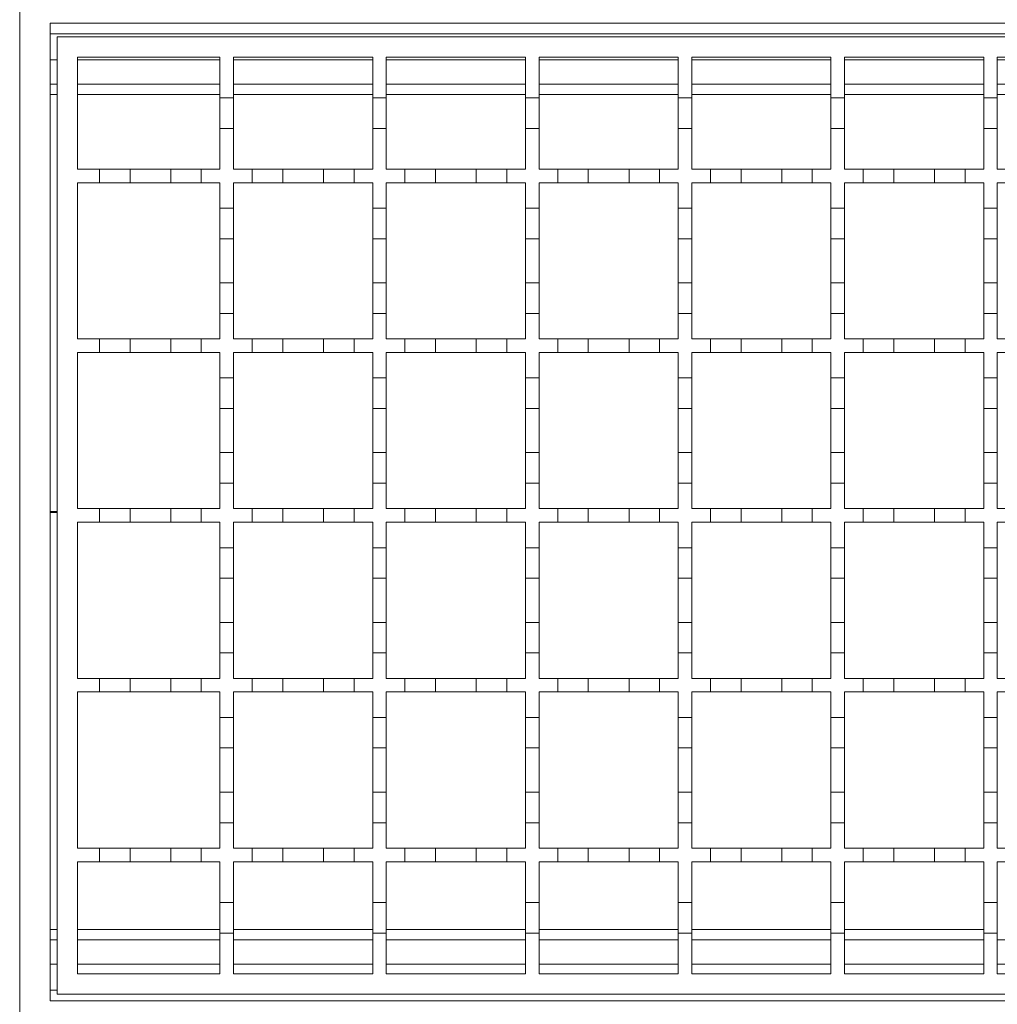
# Model space of a CAD drawing. Units: millimetres. Extents: x 181 to 3012, y 347 to 1786.
# Drawn here: x 278 to 422, y 1447 to 1592 of the extents above; entities that cross this region are included whole.
import ezdxf

# ---------------------------------------------------------------- set-up
doc = ezdxf.new("R2010")
doc.units = ezdxf.units.MM
doc.header["$LTSCALE"] = 10
doc.linetypes.add('SLD-Durchgehend', pattern=[0])

msp = doc.modelspace()

# ---------------------------------------------------------------- linework, layer by layer
at = {"color": 7, "linetype": 'SLD-Durchgehend', "lineweight": 18}
for p, q in [((277.98, 1445.78), (277.98, 1594.28)), ((282.48, 1591.78), (282.48, 1447.78)), ((1533.48, 1591.78), (282.48, 1591.78)), ((283.48, 1448.78), (283.48, 1589.78)), ((283.48, 1589.78), (783.48, 1589.78)), ((286.48, 1570.28), (286.48, 1586.78)), ((286.48, 1586.78), (307.48, 1586.78)), ((307.48, 1586.78), (307.48, 1580.78)), ((309.48, 1580.78), (309.48, 1586.78)), ((309.48, 1586.78), (329.98, 1586.78)), ((329.98, 1586.78), (329.98, 1580.78)), ((331.98, 1586.78), (352.48, 1586.78)), ((331.98, 1580.78), (331.98, 1586.78)), ((352.48, 1586.78), (352.48, 1580.78)), ((354.48, 1586.78), (374.98, 1586.78)), ((354.48, 1580.78), (354.48, 1586.78)), ((374.98, 1586.78), (374.98, 1580.78)), ((376.98, 1586.78), (397.48, 1586.78)), ((376.98, 1580.78), (376.98, 1586.78)), ((397.48, 1586.78), (397.48, 1580.78)), ((399.48, 1586.78), (419.98, 1586.78)), ((399.48, 1580.78), (399.48, 1586.78)), ((419.98, 1586.78), (419.98, 1580.78)), ((421.98, 1586.78), (442.48, 1586.78)), ((421.98, 1580.78), (421.98, 1586.78)), ((282.48, 1582.78), (283.48, 1582.78)), ((286.48, 1582.78), (307.48, 1582.78)), ((309.48, 1582.78), (329.98, 1582.78)), ((331.98, 1582.78), (352.48, 1582.78)), ((354.48, 1582.78), (374.98, 1582.78)), ((376.98, 1582.78), (397.48, 1582.78)), ((399.48, 1582.78), (419.98, 1582.78)), ((421.98, 1582.78), (442.48, 1582.78)), ((307.48, 1580.78), (309.48, 1580.78)), ((307.48, 1576.28), (307.48, 1580.78)), ((309.48, 1580.78), (309.48, 1576.28)), ((329.98, 1580.78), (331.98, 1580.78)), ((329.98, 1576.28), (329.98, 1580.78)), ((331.98, 1580.78), (331.98, 1576.28)), ((352.48, 1580.78), (354.48, 1580.78)), ((352.48, 1576.28), (352.48, 1580.78)), ((354.48, 1580.78), (354.48, 1576.28)), ((374.98, 1580.78), (376.98, 1580.78)), ((374.98, 1576.28), (374.98, 1580.78)), ((376.98, 1580.78), (376.98, 1576.28)), ((397.48, 1580.78), (399.48, 1580.78)), ((397.48, 1576.28), (397.48, 1580.78)), ((399.48, 1580.78), (399.48, 1576.28)), ((419.98, 1580.78), (421.98, 1580.78)), ((419.98, 1576.28), (419.98, 1580.78)), ((421.98, 1580.78), (421.98, 1576.28)), ((307.48, 1576.28), (307.48, 1570.28)), ((309.48, 1576.28), (307.48, 1576.28)), ((309.48, 1570.28), (309.48, 1576.28)), ((329.98, 1576.28), (329.98, 1570.28)), ((331.98, 1576.28), (329.98, 1576.28)), ((331.98, 1570.28), (331.98, 1576.28)), ((352.48, 1576.28), (352.48, 1570.28)), ((354.48, 1576.28), (352.48, 1576.28)), ((354.48, 1570.28), (354.48, 1576.28)), ((374.98, 1576.28), (374.98, 1570.28)), ((376.98, 1576.28), (374.98, 1576.28)), ((376.98, 1570.28), (376.98, 1576.28)), ((397.48, 1576.28), (397.48, 1570.28)), ((399.48, 1576.28), (397.48, 1576.28)), ((399.48, 1570.28), (399.48, 1576.28)), ((419.98, 1576.28), (419.98, 1570.28)), ((421.98, 1576.28), (419.98, 1576.28)), ((421.98, 1570.28), (421.98, 1576.28)), ((286.48, 1570.28), (289.73, 1570.28)), ((289.73, 1570.28), (294.23, 1570.28)), ((289.73, 1568.28), (289.73, 1570.28)), ((294.23, 1570.28), (294.23, 1568.28)), ((294.23, 1570.28), (300.23, 1570.28)), ((300.23, 1570.28), (304.73, 1570.28)), ((300.23, 1568.28), (300.23, 1570.28)), ((304.73, 1570.28), (304.73, 1568.28)), ((304.73, 1570.28), (307.48, 1570.28)), ((309.48, 1570.28), (312.23, 1570.28)), ((312.23, 1570.28), (316.73, 1570.28)), ((312.23, 1568.28), (312.23, 1570.28)), ((316.73, 1570.28), (316.73, 1568.28)), ((316.73, 1570.28), (322.73, 1570.28)), ((322.73, 1570.28), (327.23, 1570.28)), ((322.73, 1568.28), (322.73, 1570.28)), ((327.23, 1570.28), (327.23, 1568.28)), ((327.23, 1570.28), (329.98, 1570.28)), ((331.98, 1570.28), (334.73, 1570.28)), ((334.73, 1568.28), (334.73, 1570.28)), ((334.73, 1570.28), (339.23, 1570.28)), ((339.23, 1570.28), (339.23, 1568.28)), ((339.23, 1570.28), (345.23, 1570.28)), ((345.23, 1568.28), (345.23, 1570.28)), ((345.23, 1570.28), (349.73, 1570.28)), ((349.73, 1570.28), (349.73, 1568.28)), ((349.73, 1570.28), (352.48, 1570.28)), ((354.48, 1570.28), (357.23, 1570.28)), ((357.23, 1568.28), (357.23, 1570.28)), ((357.23, 1570.28), (361.73, 1570.28)), ((361.73, 1570.28), (361.73, 1568.28)), ((361.73, 1570.28), (367.73, 1570.28)), ((367.73, 1568.28), (367.73, 1570.28)), ((367.73, 1570.28), (372.23, 1570.28)), ((372.23, 1570.28), (372.23, 1568.28)), ((372.23, 1570.28), (374.98, 1570.28)), ((376.98, 1570.28), (379.73, 1570.28)), ((379.73, 1568.28), (379.73, 1570.28)), ((379.73, 1570.28), (384.23, 1570.28)), ((384.23, 1570.28), (384.23, 1568.28)), ((384.23, 1570.28), (390.23, 1570.28)), ((390.23, 1568.28), (390.23, 1570.28)), ((390.23, 1570.28), (394.73, 1570.28)), ((394.73, 1570.28), (394.73, 1568.28)), ((394.73, 1570.28), (397.48, 1570.28)), ((399.48, 1570.28), (402.23, 1570.28)), ((402.23, 1568.28), (402.23, 1570.28)), ((402.23, 1570.28), (406.73, 1570.28)), ((406.73, 1570.28), (406.73, 1568.28)), ((406.73, 1570.28), (412.73, 1570.28)), ((412.73, 1568.28), (412.73, 1570.28)), ((412.73, 1570.28), (417.23, 1570.28)), ((417.23, 1570.28), (417.23, 1568.28)), ((417.23, 1570.28), (419.98, 1570.28)), ((421.98, 1570.28), (424.73, 1570.28)), ((286.48, 1545.28), (286.48, 1568.28)), ((289.73, 1568.28), (286.48, 1568.28)), ((294.23, 1568.28), (289.73, 1568.28)), ((300.23, 1568.28), (294.23, 1568.28)), ((304.73, 1568.28), (300.23, 1568.28)), ((307.48, 1568.28), (304.73, 1568.28)), ((307.48, 1568.28), (307.48, 1564.53)), ((309.48, 1564.53), (309.48, 1568.28)), ((312.23, 1568.28), (309.48, 1568.28)), ((316.73, 1568.28), (312.23, 1568.28)), ((322.73, 1568.28), (316.73, 1568.28)), ((327.23, 1568.28), (322.73, 1568.28)), ((329.98, 1568.28), (327.23, 1568.28)), ((329.98, 1568.28), (329.98, 1564.53)), ((331.98, 1564.53), (331.98, 1568.28)), ((334.73, 1568.28), (331.98, 1568.28)), ((339.23, 1568.28), (334.73, 1568.28)), ((345.23, 1568.28), (339.23, 1568.28)), ((349.73, 1568.28), (345.23, 1568.28)), ((352.48, 1568.28), (349.73, 1568.28)), ((352.48, 1568.28), (352.48, 1564.53)), ((354.48, 1564.53), (354.48, 1568.28)), ((357.23, 1568.28), (354.48, 1568.28)), ((361.73, 1568.28), (357.23, 1568.28)), ((367.73, 1568.28), (361.73, 1568.28)), ((372.23, 1568.28), (367.73, 1568.28)), ((374.98, 1568.28), (372.23, 1568.28)), ((374.98, 1568.28), (374.98, 1564.53)), ((376.98, 1564.53), (376.98, 1568.28)), ((379.73, 1568.28), (376.98, 1568.28)), ((384.23, 1568.28), (379.73, 1568.28)), ((390.23, 1568.28), (384.23, 1568.28)), ((394.73, 1568.28), (390.23, 1568.28)), ((397.48, 1568.28), (394.73, 1568.28)), ((397.48, 1568.28), (397.48, 1564.53)), ((399.48, 1564.53), (399.48, 1568.28)), ((402.23, 1568.28), (399.48, 1568.28)), ((406.73, 1568.28), (402.23, 1568.28)), ((412.73, 1568.28), (406.73, 1568.28)), ((417.23, 1568.28), (412.73, 1568.28)), ((419.98, 1568.28), (417.23, 1568.28)), ((419.98, 1568.28), (419.98, 1564.53)), ((421.98, 1564.53), (421.98, 1568.28)), ((424.73, 1568.28), (421.98, 1568.28)), ((307.48, 1564.53), (309.48, 1564.53)), ((307.48, 1560.03), (307.48, 1564.53)), ((309.48, 1564.53), (309.48, 1560.03)), ((329.98, 1564.53), (331.98, 1564.53)), ((329.98, 1560.03), (329.98, 1564.53)), ((331.98, 1564.53), (331.98, 1560.03)), ((352.48, 1564.53), (354.48, 1564.53)), ((352.48, 1560.03), (352.48, 1564.53)), ((354.48, 1564.53), (354.48, 1560.03)), ((374.98, 1564.53), (376.98, 1564.53)), ((374.98, 1560.03), (374.98, 1564.53)), ((376.98, 1564.53), (376.98, 1560.03)), ((397.48, 1564.53), (399.48, 1564.53)), ((397.48, 1560.03), (397.48, 1564.53)), ((399.48, 1564.53), (399.48, 1560.03)), ((419.98, 1564.53), (421.98, 1564.53)), ((419.98, 1560.03), (419.98, 1564.53)), ((421.98, 1564.53), (421.98, 1560.03)), ((309.48, 1560.03), (307.48, 1560.03)), ((307.48, 1560.03), (307.48, 1553.53)), ((309.48, 1553.53), (309.48, 1560.03)), ((331.98, 1560.03), (329.98, 1560.03)), ((329.98, 1560.03), (329.98, 1553.53)), ((331.98, 1553.53), (331.98, 1560.03)), ((354.48, 1560.03), (352.48, 1560.03)), ((352.48, 1560.03), (352.48, 1553.53)), ((354.48, 1553.53), (354.48, 1560.03)), ((376.98, 1560.03), (374.98, 1560.03)), ((374.98, 1560.03), (374.98, 1553.53)), ((376.98, 1553.53), (376.98, 1560.03)), ((399.48, 1560.03), (397.48, 1560.03)), ((397.48, 1560.03), (397.48, 1553.53)), ((399.48, 1553.53), (399.48, 1560.03)), ((421.98, 1560.03), (419.98, 1560.03)), ((419.98, 1560.03), (419.98, 1553.53)), ((421.98, 1553.53), (421.98, 1560.03)), ((307.48, 1553.53), (309.48, 1553.53)), ((307.48, 1549.03), (307.48, 1553.53)), ((309.48, 1553.53), (309.48, 1549.03)), ((329.98, 1553.53), (331.98, 1553.53)), ((329.98, 1549.03), (329.98, 1553.53)), ((331.98, 1553.53), (331.98, 1549.03)), ((352.48, 1553.53), (354.48, 1553.53)), ((352.48, 1549.03), (352.48, 1553.53)), ((354.48, 1553.53), (354.48, 1549.03)), ((374.98, 1553.53), (376.98, 1553.53)), ((374.98, 1549.03), (374.98, 1553.53)), ((376.98, 1553.53), (376.98, 1549.03)), ((397.48, 1553.53), (399.48, 1553.53)), ((397.48, 1549.03), (397.48, 1553.53)), ((399.48, 1553.53), (399.48, 1549.03)), ((419.98, 1553.53), (421.98, 1553.53)), ((419.98, 1549.03), (419.98, 1553.53)), ((421.98, 1553.53), (421.98, 1549.03)), ((307.48, 1549.03), (307.48, 1545.28)), ((309.48, 1549.03), (307.48, 1549.03)), ((309.48, 1545.28), (309.48, 1549.03)), ((329.98, 1549.03), (329.98, 1545.28)), ((331.98, 1549.03), (329.98, 1549.03)), ((331.98, 1545.28), (331.98, 1549.03)), ((352.48, 1549.03), (352.48, 1545.28)), ((354.48, 1549.03), (352.48, 1549.03)), ((354.48, 1545.28), (354.48, 1549.03)), ((374.98, 1549.03), (374.98, 1545.28)), ((376.98, 1549.03), (374.98, 1549.03)), ((376.98, 1545.28), (376.98, 1549.03)), ((397.48, 1549.03), (397.48, 1545.28)), ((399.48, 1549.03), (397.48, 1549.03)), ((399.48, 1545.28), (399.48, 1549.03)), ((419.98, 1549.03), (419.98, 1545.28)), ((421.98, 1549.03), (419.98, 1549.03)), ((421.98, 1545.28), (421.98, 1549.03)), ((286.48, 1545.28), (289.73, 1545.28)), ((289.73, 1545.28), (294.23, 1545.28)), ((289.73, 1543.28), (289.73, 1545.28)), ((294.23, 1545.28), (294.23, 1543.28)), ((294.23, 1545.28), (300.23, 1545.28)), ((300.23, 1545.28), (304.73, 1545.28)), ((300.23, 1543.28), (300.23, 1545.28)), ((304.73, 1545.28), (304.73, 1543.28)), ((304.73, 1545.28), (307.48, 1545.28)), ((309.48, 1545.28), (312.23, 1545.28)), ((312.23, 1545.28), (316.73, 1545.28)), ((312.23, 1543.28), (312.23, 1545.28)), ((316.73, 1545.28), (316.73, 1543.28)), ((316.73, 1545.28), (322.73, 1545.28)), ((322.73, 1545.28), (327.23, 1545.28)), ((322.73, 1543.28), (322.73, 1545.28)), ((327.23, 1545.28), (327.23, 1543.28)), ((327.23, 1545.28), (329.98, 1545.28)), ((331.98, 1545.28), (334.73, 1545.28)), ((334.73, 1543.28), (334.73, 1545.28)), ((334.73, 1545.28), (339.23, 1545.28)), ((339.23, 1545.28), (339.23, 1543.28)), ((339.23, 1545.28), (345.23, 1545.28)), ((345.23, 1543.28), (345.23, 1545.28)), ((345.23, 1545.28), (349.73, 1545.28)), ((349.73, 1545.28), (349.73, 1543.28)), ((349.73, 1545.28), (352.48, 1545.28)), ((354.48, 1545.28), (357.23, 1545.28)), ((357.23, 1543.28), (357.23, 1545.28)), ((357.23, 1545.28), (361.73, 1545.28)), ((361.73, 1545.28), (361.73, 1543.28)), ((361.73, 1545.28), (367.73, 1545.28)), ((367.73, 1543.28), (367.73, 1545.28)), ((367.73, 1545.28), (372.23, 1545.28)), ((372.23, 1545.28), (372.23, 1543.28)), ((372.23, 1545.28), (374.98, 1545.28)), ((376.98, 1545.28), (379.73, 1545.28)), ((379.73, 1543.28), (379.73, 1545.28)), ((379.73, 1545.28), (384.23, 1545.28)), ((384.23, 1545.28), (384.23, 1543.28)), ((384.23, 1545.28), (390.23, 1545.28)), ((390.23, 1543.28), (390.23, 1545.28)), ((390.23, 1545.28), (394.73, 1545.28)), ((394.73, 1545.28), (394.73, 1543.28)), ((394.73, 1545.28), (397.48, 1545.28)), ((399.48, 1545.28), (402.23, 1545.28)), ((402.23, 1543.28), (402.23, 1545.28)), ((402.23, 1545.28), (406.73, 1545.28)), ((406.73, 1545.28), (406.73, 1543.28)), ((406.73, 1545.28), (412.73, 1545.28)), ((412.73, 1543.28), (412.73, 1545.28)), ((412.73, 1545.28), (417.23, 1545.28)), ((417.23, 1545.28), (417.23, 1543.28)), ((417.23, 1545.28), (419.98, 1545.28)), ((421.98, 1545.28), (424.73, 1545.28)), ((286.48, 1520.28), (286.48, 1543.28)), ((289.73, 1543.28), (286.48, 1543.28)), ((294.23, 1543.28), (289.73, 1543.28)), ((300.23, 1543.28), (294.23, 1543.28)), ((304.73, 1543.28), (300.23, 1543.28)), ((307.48, 1543.28), (304.73, 1543.28)), ((307.48, 1543.28), (307.48, 1539.53)), ((309.48, 1539.53), (309.48, 1543.28)), ((312.23, 1543.28), (309.48, 1543.28)), ((316.73, 1543.28), (312.23, 1543.28)), ((322.73, 1543.28), (316.73, 1543.28)), ((327.23, 1543.28), (322.73, 1543.28)), ((329.98, 1543.28), (327.23, 1543.28)), ((329.98, 1543.28), (329.98, 1539.53)), ((331.98, 1539.53), (331.98, 1543.28)), ((334.73, 1543.28), (331.98, 1543.28)), ((339.23, 1543.28), (334.73, 1543.28)), ((345.23, 1543.28), (339.23, 1543.28)), ((349.73, 1543.28), (345.23, 1543.28)), ((352.48, 1543.28), (349.73, 1543.28)), ((352.48, 1543.28), (352.48, 1539.53)), ((354.48, 1539.53), (354.48, 1543.28)), ((357.23, 1543.28), (354.48, 1543.28)), ((361.73, 1543.28), (357.23, 1543.28)), ((367.73, 1543.28), (361.73, 1543.28)), ((372.23, 1543.28), (367.73, 1543.28)), ((374.98, 1543.28), (372.23, 1543.28)), ((374.98, 1543.28), (374.98, 1539.53)), ((376.98, 1539.53), (376.98, 1543.28)), ((379.73, 1543.28), (376.98, 1543.28)), ((384.23, 1543.28), (379.73, 1543.28)), ((390.23, 1543.28), (384.23, 1543.28)), ((394.73, 1543.28), (390.23, 1543.28)), ((397.48, 1543.28), (394.73, 1543.28)), ((397.48, 1543.28), (397.48, 1539.53)), ((399.48, 1539.53), (399.48, 1543.28)), ((402.23, 1543.28), (399.48, 1543.28)), ((406.73, 1543.28), (402.23, 1543.28)), ((412.73, 1543.28), (406.73, 1543.28)), ((417.23, 1543.28), (412.73, 1543.28)), ((419.98, 1543.28), (417.23, 1543.28)), ((419.98, 1543.28), (419.98, 1539.53)), ((421.98, 1539.53), (421.98, 1543.28)), ((424.73, 1543.28), (421.98, 1543.28)), ((307.48, 1539.53), (309.48, 1539.53)), ((307.48, 1535.03), (307.48, 1539.53)), ((309.48, 1539.53), (309.48, 1535.03)), ((329.98, 1539.53), (331.98, 1539.53)), ((329.98, 1535.03), (329.98, 1539.53)), ((331.98, 1539.53), (331.98, 1535.03)), ((352.48, 1539.53), (354.48, 1539.53)), ((352.48, 1535.03), (352.48, 1539.53)), ((354.48, 1539.53), (354.48, 1535.03)), ((374.98, 1539.53), (376.98, 1539.53)), ((374.98, 1535.03), (374.98, 1539.53)), ((376.98, 1539.53), (376.98, 1535.03)), ((397.48, 1539.53), (399.48, 1539.53)), ((397.48, 1535.03), (397.48, 1539.53)), ((399.48, 1539.53), (399.48, 1535.03)), ((419.98, 1539.53), (421.98, 1539.53)), ((419.98, 1535.03), (419.98, 1539.53)), ((421.98, 1539.53), (421.98, 1535.03)), ((309.48, 1535.03), (307.48, 1535.03)), ((307.48, 1535.03), (307.48, 1528.53)), ((309.48, 1528.53), (309.48, 1535.03)), ((331.98, 1535.03), (329.98, 1535.03)), ((329.98, 1535.03), (329.98, 1528.53)), ((331.98, 1528.53), (331.98, 1535.03)), ((354.48, 1535.03), (352.48, 1535.03)), ((352.48, 1535.03), (352.48, 1528.53)), ((354.48, 1528.53), (354.48, 1535.03)), ((376.98, 1535.03), (374.98, 1535.03)), ((374.98, 1535.03), (374.98, 1528.53)), ((376.98, 1528.53), (376.98, 1535.03)), ((399.48, 1535.03), (397.48, 1535.03)), ((397.48, 1535.03), (397.48, 1528.53)), ((399.48, 1528.53), (399.48, 1535.03)), ((421.98, 1535.03), (419.98, 1535.03)), ((419.98, 1535.03), (419.98, 1528.53)), ((421.98, 1528.53), (421.98, 1535.03)), ((307.48, 1528.53), (309.48, 1528.53)), ((307.48, 1524.03), (307.48, 1528.53)), ((309.48, 1528.53), (309.48, 1524.03)), ((329.98, 1528.53), (331.98, 1528.53)), ((329.98, 1524.03), (329.98, 1528.53)), ((331.98, 1528.53), (331.98, 1524.03)), ((352.48, 1528.53), (354.48, 1528.53)), ((352.48, 1524.03), (352.48, 1528.53)), ((354.48, 1528.53), (354.48, 1524.03)), ((374.98, 1528.53), (376.98, 1528.53)), ((374.98, 1524.03), (374.98, 1528.53)), ((376.98, 1528.53), (376.98, 1524.03)), ((397.48, 1528.53), (399.48, 1528.53)), ((397.48, 1524.03), (397.48, 1528.53)), ((399.48, 1528.53), (399.48, 1524.03)), ((419.98, 1528.53), (421.98, 1528.53)), ((419.98, 1524.03), (419.98, 1528.53)), ((421.98, 1528.53), (421.98, 1524.03)), ((307.48, 1524.03), (307.48, 1520.28)), ((309.48, 1524.03), (307.48, 1524.03)), ((309.48, 1520.28), (309.48, 1524.03)), ((329.98, 1524.03), (329.98, 1520.28)), ((331.98, 1524.03), (329.98, 1524.03)), ((331.98, 1520.28), (331.98, 1524.03)), ((352.48, 1524.03), (352.48, 1520.28)), ((354.48, 1524.03), (352.48, 1524.03)), ((354.48, 1520.28), (354.48, 1524.03)), ((374.98, 1524.03), (374.98, 1520.28)), ((376.98, 1524.03), (374.98, 1524.03)), ((376.98, 1520.28), (376.98, 1524.03)), ((397.48, 1524.03), (397.48, 1520.28)), ((399.48, 1524.03), (397.48, 1524.03)), ((399.48, 1520.28), (399.48, 1524.03)), ((419.98, 1524.03), (419.98, 1520.28)), ((421.98, 1524.03), (419.98, 1524.03)), ((421.98, 1520.28), (421.98, 1524.03)), ((286.48, 1520.28), (289.73, 1520.28)), ((289.73, 1520.28), (294.23, 1520.28)), ((289.73, 1518.28), (289.73, 1520.28)), ((294.23, 1520.28), (294.23, 1518.28)), ((294.23, 1520.28), (300.23, 1520.28)), ((300.23, 1520.28), (304.73, 1520.28)), ((300.23, 1518.28), (300.23, 1520.28)), ((304.73, 1520.28), (304.73, 1518.28)), ((304.73, 1520.28), (307.48, 1520.28)), ((309.48, 1520.28), (312.23, 1520.28)), ((312.23, 1520.28), (316.73, 1520.28)), ((312.23, 1518.28), (312.23, 1520.28)), ((316.73, 1520.28), (316.73, 1518.28)), ((316.73, 1520.28), (322.73, 1520.28)), ((322.73, 1520.28), (327.23, 1520.28)), ((322.73, 1518.28), (322.73, 1520.28)), ((327.23, 1520.28), (327.23, 1518.28)), ((327.23, 1520.28), (329.98, 1520.28)), ((331.98, 1520.28), (334.73, 1520.28)), ((334.73, 1520.28), (339.23, 1520.28)), ((334.73, 1518.28), (334.73, 1520.28)), ((339.23, 1520.28), (339.23, 1518.28)), ((339.23, 1520.28), (345.23, 1520.28)), ((345.23, 1520.28), (349.73, 1520.28)), ((345.23, 1518.28), (345.23, 1520.28)), ((349.73, 1520.28), (349.73, 1518.28)), ((349.73, 1520.28), (352.48, 1520.28)), ((354.48, 1520.28), (357.23, 1520.28)), ((357.23, 1518.28), (357.23, 1520.28)), ((357.23, 1520.28), (361.73, 1520.28)), ((361.73, 1520.28), (361.73, 1518.28)), ((361.73, 1520.28), (367.73, 1520.28)), ((367.73, 1518.28), (367.73, 1520.28)), ((367.73, 1520.28), (372.23, 1520.28)), ((372.23, 1520.28), (372.23, 1518.28)), ((372.23, 1520.28), (374.98, 1520.28)), ((376.98, 1520.28), (379.73, 1520.28)), ((379.73, 1518.28), (379.73, 1520.28)), ((379.73, 1520.28), (384.23, 1520.28)), ((384.23, 1520.28), (384.23, 1518.28)), ((384.23, 1520.28), (390.23, 1520.28)), ((390.23, 1518.28), (390.23, 1520.28)), ((390.23, 1520.28), (394.73, 1520.28)), ((394.73, 1520.28), (394.73, 1518.28)), ((394.73, 1520.28), (397.48, 1520.28)), ((399.48, 1520.28), (402.23, 1520.28)), ((402.23, 1518.28), (402.23, 1520.28)), ((402.23, 1520.28), (406.73, 1520.28)), ((406.73, 1520.28), (406.73, 1518.28)), ((406.73, 1520.28), (412.73, 1520.28)), ((412.73, 1518.28), (412.73, 1520.28)), ((412.73, 1520.28), (417.23, 1520.28)), ((417.23, 1520.28), (417.23, 1518.28)), ((417.23, 1520.28), (419.98, 1520.28)), ((421.98, 1520.28), (424.73, 1520.28)), ((286.48, 1495.28), (286.48, 1518.28)), ((289.73, 1518.28), (286.48, 1518.28)), ((294.23, 1518.28), (289.73, 1518.28)), ((300.23, 1518.28), (294.23, 1518.28)), ((304.73, 1518.28), (300.23, 1518.28)), ((307.48, 1518.28), (304.73, 1518.28)), ((307.48, 1518.28), (307.48, 1514.53)), ((309.48, 1514.53), (309.48, 1518.28)), ((312.23, 1518.28), (309.48, 1518.28)), ((316.73, 1518.28), (312.23, 1518.28)), ((322.73, 1518.28), (316.73, 1518.28)), ((327.23, 1518.28), (322.73, 1518.28)), ((329.98, 1518.28), (327.23, 1518.28)), ((329.98, 1518.28), (329.98, 1514.53)), ((331.98, 1514.53), (331.98, 1518.28)), ((334.73, 1518.28), (331.98, 1518.28)), ((339.23, 1518.28), (334.73, 1518.28)), ((345.23, 1518.28), (339.23, 1518.28)), ((349.73, 1518.28), (345.23, 1518.28)), ((352.48, 1518.28), (349.73, 1518.28)), ((352.48, 1518.28), (352.48, 1514.53)), ((354.48, 1514.53), (354.48, 1518.28)), ((357.23, 1518.28), (354.48, 1518.28)), ((361.73, 1518.28), (357.23, 1518.28)), ((367.73, 1518.28), (361.73, 1518.28)), ((372.23, 1518.28), (367.73, 1518.28)), ((374.98, 1518.28), (372.23, 1518.28)), ((374.98, 1518.28), (374.98, 1514.53)), ((376.98, 1514.53), (376.98, 1518.28)), ((379.73, 1518.28), (376.98, 1518.28)), ((384.23, 1518.28), (379.73, 1518.28)), ((390.23, 1518.28), (384.23, 1518.28)), ((394.73, 1518.28), (390.23, 1518.28)), ((397.48, 1518.28), (394.73, 1518.28)), ((397.48, 1518.28), (397.48, 1514.53)), ((399.48, 1514.53), (399.48, 1518.28)), ((402.23, 1518.28), (399.48, 1518.28)), ((406.73, 1518.28), (402.23, 1518.28)), ((412.73, 1518.28), (406.73, 1518.28)), ((417.23, 1518.28), (412.73, 1518.28)), ((419.98, 1518.28), (417.23, 1518.28)), ((419.98, 1518.28), (419.98, 1514.53)), ((421.98, 1514.53), (421.98, 1518.28)), ((424.73, 1518.28), (421.98, 1518.28)), ((307.48, 1514.53), (309.48, 1514.53)), ((307.48, 1510.03), (307.48, 1514.53)), ((309.48, 1514.53), (309.48, 1510.03)), ((329.98, 1514.53), (331.98, 1514.53)), ((329.98, 1510.03), (329.98, 1514.53)), ((331.98, 1514.53), (331.98, 1510.03)), ((352.48, 1514.53), (354.48, 1514.53)), ((352.48, 1510.03), (352.48, 1514.53)), ((354.48, 1514.53), (354.48, 1510.03)), ((374.98, 1514.53), (376.98, 1514.53)), ((374.98, 1510.03), (374.98, 1514.53)), ((376.98, 1514.53), (376.98, 1510.03)), ((397.48, 1514.53), (399.48, 1514.53)), ((397.48, 1510.03), (397.48, 1514.53)), ((399.48, 1514.53), (399.48, 1510.03)), ((419.98, 1514.53), (421.98, 1514.53)), ((419.98, 1510.03), (419.98, 1514.53)), ((421.98, 1514.53), (421.98, 1510.03)), ((309.48, 1510.03), (307.48, 1510.03)), ((307.48, 1510.03), (307.48, 1503.53)), ((309.48, 1503.53), (309.48, 1510.03)), ((331.98, 1510.03), (329.98, 1510.03)), ((329.98, 1510.03), (329.98, 1503.53)), ((331.98, 1503.53), (331.98, 1510.03)), ((354.48, 1510.03), (352.48, 1510.03)), ((352.48, 1510.03), (352.48, 1503.53)), ((354.48, 1503.53), (354.48, 1510.03)), ((376.98, 1510.03), (374.98, 1510.03)), ((374.98, 1510.03), (374.98, 1503.53)), ((376.98, 1503.53), (376.98, 1510.03)), ((399.48, 1510.03), (397.48, 1510.03)), ((397.48, 1510.03), (397.48, 1503.53)), ((399.48, 1503.53), (399.48, 1510.03)), ((421.98, 1510.03), (419.98, 1510.03)), ((419.98, 1510.03), (419.98, 1503.53)), ((421.98, 1503.53), (421.98, 1510.03)), ((307.48, 1499.03), (307.48, 1503.53)), ((307.48, 1503.53), (309.48, 1503.53)), ((309.48, 1503.53), (309.48, 1499.03)), ((329.98, 1499.03), (329.98, 1503.53)), ((329.98, 1503.53), (331.98, 1503.53)), ((331.98, 1503.53), (331.98, 1499.03)), ((352.48, 1499.03), (352.48, 1503.53)), ((352.48, 1503.53), (354.48, 1503.53)), ((354.48, 1503.53), (354.48, 1499.03)), ((374.98, 1499.03), (374.98, 1503.53)), ((374.98, 1503.53), (376.98, 1503.53)), ((376.98, 1503.53), (376.98, 1499.03)), ((397.48, 1499.03), (397.48, 1503.53)), ((397.48, 1503.53), (399.48, 1503.53)), ((399.48, 1503.53), (399.48, 1499.03)), ((419.98, 1499.03), (419.98, 1503.53)), ((419.98, 1503.53), (421.98, 1503.53)), ((421.98, 1503.53), (421.98, 1499.03)), ((307.48, 1499.03), (307.48, 1495.28)), ((309.48, 1499.03), (307.48, 1499.03)), ((309.48, 1495.28), (309.48, 1499.03)), ((329.98, 1499.03), (329.98, 1495.28)), ((331.98, 1499.03), (329.98, 1499.03)), ((331.98, 1495.28), (331.98, 1499.03)), ((352.48, 1499.03), (352.48, 1495.28)), ((354.48, 1499.03), (352.48, 1499.03)), ((354.48, 1495.28), (354.48, 1499.03)), ((374.98, 1499.03), (374.98, 1495.28)), ((376.98, 1499.03), (374.98, 1499.03)), ((376.98, 1495.28), (376.98, 1499.03)), ((397.48, 1499.03), (397.48, 1495.28)), ((399.48, 1499.03), (397.48, 1499.03)), ((399.48, 1495.28), (399.48, 1499.03)), ((419.98, 1499.03), (419.98, 1495.28)), ((421.98, 1499.03), (419.98, 1499.03)), ((421.98, 1495.28), (421.98, 1499.03)), ((286.48, 1495.28), (289.73, 1495.28)), ((289.73, 1495.28), (294.23, 1495.28)), ((289.73, 1493.28), (289.73, 1495.28)), ((294.23, 1495.28), (294.23, 1493.28)), ((294.23, 1495.28), (300.23, 1495.28)), ((300.23, 1495.28), (304.73, 1495.28)), ((300.23, 1493.28), (300.23, 1495.28)), ((304.73, 1495.28), (304.73, 1493.28)), ((304.73, 1495.28), (307.48, 1495.28)), ((309.48, 1495.28), (312.23, 1495.28)), ((312.23, 1495.28), (316.73, 1495.28)), ((312.23, 1493.28), (312.23, 1495.28)), ((316.73, 1495.28), (316.73, 1493.28)), ((316.73, 1495.28), (322.73, 1495.28)), ((322.73, 1495.28), (327.23, 1495.28)), ((322.73, 1493.28), (322.73, 1495.28)), ((327.23, 1495.28), (327.23, 1493.28)), ((327.23, 1495.28), (329.98, 1495.28)), ((331.98, 1495.28), (334.73, 1495.28)), ((334.73, 1495.28), (339.23, 1495.28)), ((334.73, 1493.28), (334.73, 1495.28)), ((339.23, 1495.28), (339.23, 1493.28)), ((339.23, 1495.28), (345.23, 1495.28)), ((345.23, 1495.28), (349.73, 1495.28)), ((345.23, 1493.28), (345.23, 1495.28)), ((349.73, 1495.28), (349.73, 1493.28)), ((349.73, 1495.28), (352.48, 1495.28)), ((354.48, 1495.28), (357.23, 1495.28)), ((357.23, 1495.28), (361.73, 1495.28)), ((357.23, 1493.28), (357.23, 1495.28)), ((361.73, 1495.28), (361.73, 1493.28)), ((361.73, 1495.28), (367.73, 1495.28)), ((367.73, 1495.28), (372.23, 1495.28)), ((367.73, 1493.28), (367.73, 1495.28)), ((372.23, 1495.28), (372.23, 1493.28)), ((372.23, 1495.28), (374.98, 1495.28)), ((376.98, 1495.28), (379.73, 1495.28)), ((379.73, 1495.28), (384.23, 1495.28)), ((379.73, 1493.28), (379.73, 1495.28)), ((384.23, 1495.28), (384.23, 1493.28)), ((384.23, 1495.28), (390.23, 1495.28)), ((390.23, 1495.28), (394.73, 1495.28)), ((390.23, 1493.28), (390.23, 1495.28)), ((394.73, 1495.28), (394.73, 1493.28)), ((394.73, 1495.28), (397.48, 1495.28)), ((399.48, 1495.28), (402.23, 1495.28)), ((402.23, 1495.28), (406.73, 1495.28)), ((402.23, 1493.28), (402.23, 1495.28)), ((406.73, 1495.28), (406.73, 1493.28)), ((406.73, 1495.28), (412.73, 1495.28)), ((412.73, 1495.28), (417.23, 1495.28)), ((412.73, 1493.28), (412.73, 1495.28)), ((417.23, 1495.28), (417.23, 1493.28)), ((417.23, 1495.28), (419.98, 1495.28)), ((421.98, 1495.28), (424.73, 1495.28)), ((286.48, 1470.28), (286.48, 1493.28)), ((289.73, 1493.28), (286.48, 1493.28)), ((294.23, 1493.28), (289.73, 1493.28)), ((300.23, 1493.28), (294.23, 1493.28)), ((304.73, 1493.28), (300.23, 1493.28)), ((307.48, 1493.28), (304.73, 1493.28)), ((307.48, 1493.28), (307.48, 1489.53)), ((309.48, 1489.53), (309.48, 1493.28)), ((312.23, 1493.28), (309.48, 1493.28)), ((316.73, 1493.28), (312.23, 1493.28)), ((322.73, 1493.28), (316.73, 1493.28)), ((327.23, 1493.28), (322.73, 1493.28)), ((329.98, 1493.28), (327.23, 1493.28)), ((329.98, 1493.28), (329.98, 1489.53)), ((331.98, 1489.53), (331.98, 1493.28)), ((334.73, 1493.28), (331.98, 1493.28)), ((339.23, 1493.28), (334.73, 1493.28)), ((345.23, 1493.28), (339.23, 1493.28)), ((349.73, 1493.28), (345.23, 1493.28)), ((352.48, 1493.28), (349.73, 1493.28)), ((352.48, 1493.28), (352.48, 1489.53)), ((354.48, 1489.53), (354.48, 1493.28)), ((357.23, 1493.28), (354.48, 1493.28)), ((361.73, 1493.28), (357.23, 1493.28)), ((367.73, 1493.28), (361.73, 1493.28)), ((372.23, 1493.28), (367.73, 1493.28)), ((374.98, 1493.28), (372.23, 1493.28)), ((374.98, 1493.28), (374.98, 1489.53)), ((376.98, 1489.53), (376.98, 1493.28)), ((379.73, 1493.28), (376.98, 1493.28)), ((384.23, 1493.28), (379.73, 1493.28)), ((390.23, 1493.28), (384.23, 1493.28)), ((394.73, 1493.28), (390.23, 1493.28)), ((397.48, 1493.28), (394.73, 1493.28)), ((397.48, 1493.28), (397.48, 1489.53)), ((399.48, 1489.53), (399.48, 1493.28)), ((402.23, 1493.28), (399.48, 1493.28)), ((406.73, 1493.28), (402.23, 1493.28)), ((412.73, 1493.28), (406.73, 1493.28)), ((417.23, 1493.28), (412.73, 1493.28)), ((419.98, 1493.28), (417.23, 1493.28)), ((419.98, 1493.28), (419.98, 1489.53)), ((421.98, 1489.53), (421.98, 1493.28)), ((424.73, 1493.28), (421.98, 1493.28)), ((307.48, 1489.53), (309.48, 1489.53)), ((307.48, 1485.03), (307.48, 1489.53)), ((309.48, 1489.53), (309.48, 1485.03)), ((329.98, 1489.53), (331.98, 1489.53)), ((329.98, 1485.03), (329.98, 1489.53)), ((331.98, 1489.53), (331.98, 1485.03)), ((352.48, 1489.53), (354.48, 1489.53)), ((352.48, 1485.03), (352.48, 1489.53)), ((354.48, 1489.53), (354.48, 1485.03)), ((374.98, 1489.53), (376.98, 1489.53)), ((374.98, 1485.03), (374.98, 1489.53)), ((376.98, 1489.53), (376.98, 1485.03)), ((397.48, 1489.53), (399.48, 1489.53)), ((397.48, 1485.03), (397.48, 1489.53)), ((399.48, 1489.53), (399.48, 1485.03)), ((419.98, 1489.53), (421.98, 1489.53)), ((419.98, 1485.03), (419.98, 1489.53)), ((421.98, 1489.53), (421.98, 1485.03)), ((309.48, 1485.03), (307.48, 1485.03)), ((307.48, 1485.03), (307.48, 1478.53)), ((309.48, 1478.53), (309.48, 1485.03)), ((331.98, 1485.03), (329.98, 1485.03)), ((329.98, 1485.03), (329.98, 1478.53)), ((331.98, 1478.53), (331.98, 1485.03)), ((354.48, 1485.03), (352.48, 1485.03)), ((352.48, 1485.03), (352.48, 1478.53)), ((354.48, 1478.53), (354.48, 1485.03)), ((376.98, 1485.03), (374.98, 1485.03)), ((374.98, 1485.03), (374.98, 1478.53)), ((376.98, 1478.53), (376.98, 1485.03)), ((399.48, 1485.03), (397.48, 1485.03)), ((397.48, 1485.03), (397.48, 1478.53)), ((399.48, 1478.53), (399.48, 1485.03)), ((421.98, 1485.03), (419.98, 1485.03)), ((419.98, 1485.03), (419.98, 1478.53)), ((421.98, 1478.53), (421.98, 1485.03)), ((307.48, 1474.03), (307.48, 1478.53)), ((307.48, 1478.53), (309.48, 1478.53)), ((309.48, 1478.53), (309.48, 1474.03)), ((329.98, 1474.03), (329.98, 1478.53)), ((329.98, 1478.53), (331.98, 1478.53)), ((331.98, 1478.53), (331.98, 1474.03)), ((352.48, 1474.03), (352.48, 1478.53)), ((352.48, 1478.53), (354.48, 1478.53)), ((354.48, 1478.53), (354.48, 1474.03)), ((374.98, 1474.03), (374.98, 1478.53)), ((374.98, 1478.53), (376.98, 1478.53)), ((376.98, 1478.53), (376.98, 1474.03)), ((397.48, 1474.03), (397.48, 1478.53)), ((397.48, 1478.53), (399.48, 1478.53)), ((399.48, 1478.53), (399.48, 1474.03)), ((419.98, 1474.03), (419.98, 1478.53)), ((419.98, 1478.53), (421.98, 1478.53)), ((421.98, 1478.53), (421.98, 1474.03)), ((309.48, 1474.03), (307.48, 1474.03)), ((307.48, 1474.03), (307.48, 1470.28)), ((309.48, 1470.28), (309.48, 1474.03)), ((329.98, 1474.03), (329.98, 1470.28)), ((331.98, 1474.03), (329.98, 1474.03)), ((331.98, 1470.28), (331.98, 1474.03)), ((352.48, 1474.03), (352.48, 1470.28)), ((354.48, 1474.03), (352.48, 1474.03)), ((354.48, 1470.28), (354.48, 1474.03)), ((374.98, 1474.03), (374.98, 1470.28)), ((376.98, 1474.03), (374.98, 1474.03)), ((376.98, 1470.28), (376.98, 1474.03)), ((397.48, 1474.03), (397.48, 1470.28)), ((399.48, 1474.03), (397.48, 1474.03)), ((399.48, 1470.28), (399.48, 1474.03)), ((419.98, 1474.03), (419.98, 1470.28)), ((421.98, 1474.03), (419.98, 1474.03)), ((421.98, 1470.28), (421.98, 1474.03)), ((286.48, 1470.28), (289.73, 1470.28)), ((289.73, 1470.28), (294.23, 1470.28)), ((289.73, 1468.28), (289.73, 1470.28)), ((294.23, 1470.28), (294.23, 1468.28)), ((294.23, 1470.28), (300.23, 1470.28)), ((300.23, 1470.28), (304.73, 1470.28)), ((300.23, 1468.28), (300.23, 1470.28)), ((304.73, 1470.28), (304.73, 1468.28)), ((304.73, 1470.28), (307.48, 1470.28)), ((309.48, 1470.28), (312.23, 1470.28)), ((312.23, 1470.28), (316.73, 1470.28)), ((312.23, 1468.28), (312.23, 1470.28)), ((316.73, 1470.28), (316.73, 1468.28)), ((316.73, 1470.28), (322.73, 1470.28)), ((322.73, 1470.28), (327.23, 1470.28)), ((322.73, 1468.28), (322.73, 1470.28)), ((327.23, 1470.28), (327.23, 1468.28)), ((327.23, 1470.28), (329.98, 1470.28)), ((331.98, 1470.28), (334.73, 1470.28)), ((334.73, 1470.28), (339.23, 1470.28)), ((334.73, 1468.28), (334.73, 1470.28)), ((339.23, 1470.28), (339.23, 1468.28)), ((339.23, 1470.28), (345.23, 1470.28)), ((345.23, 1470.28), (349.73, 1470.28)), ((345.23, 1468.28), (345.23, 1470.28)), ((349.73, 1470.28), (349.73, 1468.28)), ((349.73, 1470.28), (352.48, 1470.28)), ((354.48, 1470.28), (357.23, 1470.28)), ((357.23, 1470.28), (361.73, 1470.28)), ((357.23, 1468.28), (357.23, 1470.28)), ((361.73, 1470.28), (361.73, 1468.28)), ((361.73, 1470.28), (367.73, 1470.28)), ((367.73, 1470.28), (372.23, 1470.28)), ((367.73, 1468.28), (367.73, 1470.28)), ((372.23, 1470.28), (372.23, 1468.28)), ((372.23, 1470.28), (374.98, 1470.28)), ((376.98, 1470.28), (379.73, 1470.28)), ((379.73, 1470.28), (384.23, 1470.28)), ((379.73, 1468.28), (379.73, 1470.28)), ((384.23, 1470.28), (384.23, 1468.28)), ((384.23, 1470.28), (390.23, 1470.28)), ((390.23, 1470.28), (394.73, 1470.28)), ((390.23, 1468.28), (390.23, 1470.28)), ((394.73, 1470.28), (394.73, 1468.28)), ((394.73, 1470.28), (397.48, 1470.28)), ((399.48, 1470.28), (402.23, 1470.28)), ((402.23, 1470.28), (406.73, 1470.28)), ((402.23, 1468.28), (402.23, 1470.28)), ((406.73, 1470.28), (406.73, 1468.28)), ((406.73, 1470.28), (412.73, 1470.28)), ((412.73, 1470.28), (417.23, 1470.28)), ((412.73, 1468.28), (412.73, 1470.28)), ((417.23, 1470.28), (417.23, 1468.28)), ((417.23, 1470.28), (419.98, 1470.28)), ((421.98, 1470.28), (424.73, 1470.28)), ((286.48, 1451.78), (286.48, 1468.28)), ((289.73, 1468.28), (286.48, 1468.28)), ((294.23, 1468.28), (289.73, 1468.28)), ((300.23, 1468.28), (294.23, 1468.28)), ((304.73, 1468.28), (300.23, 1468.28)), ((307.48, 1468.28), (304.73, 1468.28)), ((307.48, 1468.28), (307.48, 1462.28)), ((309.48, 1462.28), (309.48, 1468.28)), ((312.23, 1468.28), (309.48, 1468.28)), ((316.73, 1468.28), (312.23, 1468.28)), ((322.73, 1468.28), (316.73, 1468.28)), ((327.23, 1468.28), (322.73, 1468.28)), ((329.98, 1468.28), (327.23, 1468.28)), ((329.98, 1468.28), (329.98, 1462.28)), ((331.98, 1462.28), (331.98, 1468.28)), ((334.73, 1468.28), (331.98, 1468.28)), ((339.23, 1468.28), (334.73, 1468.28)), ((345.23, 1468.28), (339.23, 1468.28)), ((349.73, 1468.28), (345.23, 1468.28)), ((352.48, 1468.28), (349.73, 1468.28)), ((352.48, 1468.28), (352.48, 1462.28)), ((354.48, 1462.28), (354.48, 1468.28)), ((357.23, 1468.28), (354.48, 1468.28)), ((361.73, 1468.28), (357.23, 1468.28)), ((367.73, 1468.28), (361.73, 1468.28)), ((372.23, 1468.28), (367.73, 1468.28)), ((374.98, 1468.28), (372.23, 1468.28)), ((374.98, 1468.28), (374.98, 1462.28)), ((376.98, 1462.28), (376.98, 1468.28)), ((379.73, 1468.28), (376.98, 1468.28)), ((384.23, 1468.28), (379.73, 1468.28)), ((390.23, 1468.28), (384.23, 1468.28)), ((394.73, 1468.28), (390.23, 1468.28)), ((397.48, 1468.28), (394.73, 1468.28)), ((397.48, 1468.28), (397.48, 1462.28)), ((399.48, 1462.28), (399.48, 1468.28)), ((402.23, 1468.28), (399.48, 1468.28)), ((406.73, 1468.28), (402.23, 1468.28)), ((412.73, 1468.28), (406.73, 1468.28)), ((417.23, 1468.28), (412.73, 1468.28)), ((419.98, 1468.28), (417.23, 1468.28)), ((419.98, 1468.28), (419.98, 1462.28)), ((421.98, 1462.28), (421.98, 1468.28)), ((424.73, 1468.28), (421.98, 1468.28)), ((307.48, 1462.28), (309.48, 1462.28)), ((307.48, 1457.78), (307.48, 1462.28)), ((309.48, 1462.28), (309.48, 1457.78)), ((329.98, 1462.28), (331.98, 1462.28)), ((329.98, 1457.78), (329.98, 1462.28)), ((331.98, 1462.28), (331.98, 1457.78)), ((352.48, 1462.28), (354.48, 1462.28)), ((352.48, 1457.78), (352.48, 1462.28)), ((354.48, 1462.28), (354.48, 1457.78)), ((374.98, 1462.28), (376.98, 1462.28)), ((374.98, 1457.78), (374.98, 1462.28)), ((376.98, 1462.28), (376.98, 1457.78)), ((397.48, 1462.28), (399.48, 1462.28)), ((397.48, 1457.78), (397.48, 1462.28)), ((399.48, 1462.28), (399.48, 1457.78)), ((419.98, 1462.28), (421.98, 1462.28)), ((419.98, 1457.78), (419.98, 1462.28)), ((421.98, 1462.28), (421.98, 1457.78)), ((307.48, 1457.78), (307.48, 1451.78)), ((309.48, 1457.78), (307.48, 1457.78)), ((309.48, 1451.78), (309.48, 1457.78)), ((329.98, 1457.78), (329.98, 1451.78)), ((331.98, 1457.78), (329.98, 1457.78)), ((331.98, 1451.78), (331.98, 1457.78)), ((352.48, 1457.78), (352.48, 1451.78)), ((354.48, 1457.78), (352.48, 1457.78)), ((354.48, 1451.78), (354.48, 1457.78)), ((374.98, 1457.78), (374.98, 1451.78)), ((376.98, 1457.78), (374.98, 1457.78)), ((376.98, 1451.78), (376.98, 1457.78)), ((397.48, 1457.78), (397.48, 1451.78)), ((399.48, 1457.78), (397.48, 1457.78)), ((399.48, 1451.78), (399.48, 1457.78)), ((419.98, 1457.78), (419.98, 1451.78)), ((421.98, 1457.78), (419.98, 1457.78)), ((421.98, 1451.78), (421.98, 1457.78)), ((282.48, 1456.78), (283.48, 1456.78)), ((286.48, 1456.78), (307.48, 1456.78)), ((309.48, 1456.78), (329.98, 1456.78)), ((331.98, 1456.78), (352.48, 1456.78)), ((354.48, 1456.78), (374.98, 1456.78)), ((376.98, 1456.78), (397.48, 1456.78)), ((399.48, 1456.78), (419.98, 1456.78)), ((421.98, 1456.78), (442.48, 1456.78)), ((307.48, 1451.78), (286.48, 1451.78)), ((329.98, 1451.78), (309.48, 1451.78)), ((352.48, 1451.78), (331.98, 1451.78)), ((374.98, 1451.78), (354.48, 1451.78)), ((397.48, 1451.78), (376.98, 1451.78)), ((419.98, 1451.78), (399.48, 1451.78)), ((442.48, 1451.78), (421.98, 1451.78)), ((783.48, 1448.78), (283.48, 1448.78)), ((282.48, 1447.78), (1533.48, 1447.78))]:
    msp.add_line(p, q, dxfattribs=at)
at = {"color": 1, "linetype": 'SLD-Durchgehend', "lineweight": 18}
for p, q in [((282.48, 1590.18), (1533.48, 1590.18)), ((282.48, 1586.38), (283.48, 1586.38)), ((286.48, 1586.38), (307.48, 1586.38)), ((309.48, 1586.38), (329.98, 1586.38)), ((331.98, 1586.38), (352.48, 1586.38)), ((354.48, 1586.38), (374.98, 1586.38)), ((376.98, 1586.38), (397.48, 1586.38)), ((399.48, 1586.38), (419.98, 1586.38)), ((421.98, 1586.38), (442.48, 1586.38)), ((282.48, 1581.26), (283.48, 1581.26)), ((286.48, 1581.26), (307.48, 1581.26)), ((309.48, 1581.26), (329.98, 1581.26)), ((331.98, 1581.26), (352.48, 1581.26)), ((354.48, 1581.26), (374.98, 1581.26)), ((376.98, 1581.26), (397.48, 1581.26)), ((399.48, 1581.26), (419.98, 1581.26)), ((421.98, 1581.26), (442.48, 1581.26)), ((282.48, 1519.86), (283.48, 1519.86)), ((283.48, 1519.71), (282.48, 1519.71)), ((282.48, 1458.31), (283.48, 1458.31)), ((286.48, 1458.31), (307.48, 1458.31)), ((309.48, 1458.31), (329.98, 1458.31)), ((331.98, 1458.31), (352.48, 1458.31)), ((354.48, 1458.31), (374.98, 1458.31)), ((376.98, 1458.31), (397.48, 1458.31)), ((399.48, 1458.31), (419.98, 1458.31)), ((283.48, 1453.18), (282.48, 1453.18)), ((307.48, 1453.18), (286.48, 1453.18)), ((329.98, 1453.18), (309.48, 1453.18)), ((352.48, 1453.18), (331.98, 1453.18)), ((374.98, 1453.18), (354.48, 1453.18)), ((397.48, 1453.18), (376.98, 1453.18)), ((419.98, 1453.18), (399.48, 1453.18)), ((442.48, 1453.18), (421.98, 1453.18)), ((282.48, 1449.38), (283.48, 1449.38))]:
    msp.add_line(p, q, dxfattribs=at)

doc.saveas('drawing.dxf')
